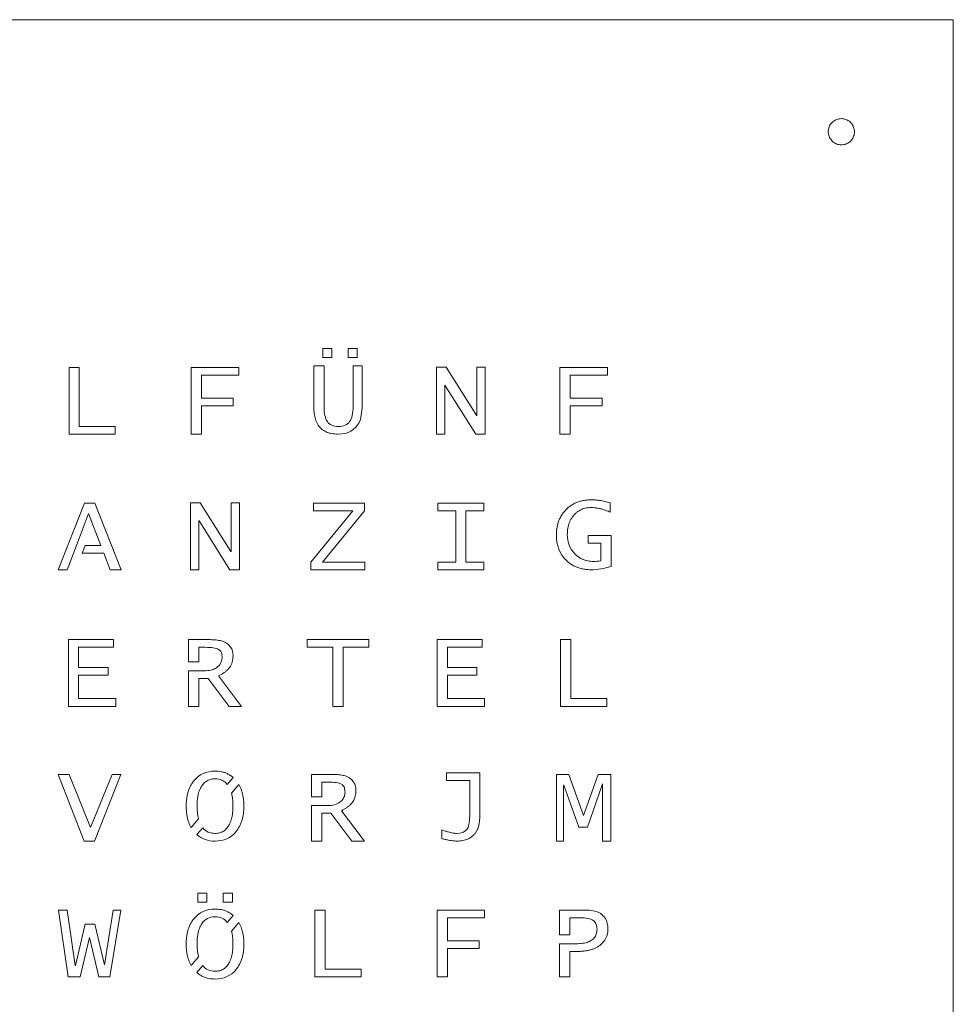
# Model space of a CAD drawing. Units: millimetres. Extents: x 39 to 489, y 44 to 493.
# Drawn here: x 276 to 489, y 268 to 493 of the extents above; entities that cross this region are included whole.
import ezdxf

# ---------------------------------------------------------------- set-up
doc = ezdxf.new("R2010")
doc.units = ezdxf.units.MM
doc.linetypes.add('SLD-Durchgehend', pattern=[0])

msp = doc.modelspace()

# ---------------------------------------------------------------- linework, layer by layer
at = {"color": 7, "linetype": 'SLD-Durchgehend', "lineweight": 15}
for p, q in [((488.65, 493.08), (39.44, 493.08)), ((488.65, 43.87), (488.65, 493.08)), ((346.78, 418.08), (344.72, 418.08)), ((344.72, 418.08), (344.72, 416.03)), ((346.78, 416.03), (346.78, 418.08)), ((352.62, 418.08), (350.57, 418.08)), ((350.57, 418.08), (350.57, 416.03)), ((352.62, 416.03), (352.62, 418.08)), ((344.72, 416.03), (346.78, 416.03)), ((350.57, 416.03), (352.62, 416.03)), ((289.17, 413.77), (286.83, 413.77)), ((286.83, 413.77), (286.83, 398.54)), ((289.17, 400.3), (289.17, 413.77)), ((325.56, 413.77), (314.73, 413.77)), ((314.73, 413.77), (314.73, 398.54)), ((325.56, 412.01), (325.56, 413.77)), ((345.03, 414.13), (342.69, 414.13)), ((342.69, 414.13), (342.69, 404.93)), ((345.03, 404.89), (345.03, 414.13)), ((353.71, 414.13), (351.66, 414.13)), ((351.66, 414.13), (351.66, 404.95)), ((353.71, 405.29), (353.71, 414.13)), ((372.89, 413.81), (370.69, 413.81)), ((370.69, 413.81), (370.69, 398.54)), ((379.88, 402.74), (372.89, 413.81)), ((381.81, 413.81), (379.9, 413.81)), ((379.9, 413.81), (379.9, 402.74)), ((381.81, 398.54), (381.81, 413.81)), ((409.72, 413.77), (398.88, 413.77)), ((398.88, 413.77), (398.88, 398.54)), ((409.72, 412.01), (409.72, 413.77)), ((317.07, 406.77), (317.07, 412.01)), ((317.07, 412.01), (325.56, 412.01)), ((401.22, 406.77), (401.22, 412.01)), ((401.22, 412.01), (409.72, 412.01)), ((372.59, 398.54), (372.59, 409.7)), ((372.59, 409.7), (372.62, 409.7)), ((372.62, 409.7), (379.66, 398.54)), ((324.32, 406.77), (317.07, 406.77)), ((324.32, 405.01), (324.32, 406.77)), ((408.47, 406.77), (401.22, 406.77)), ((408.47, 405.01), (408.47, 406.77)), ((317.07, 398.54), (317.07, 405.01)), ((317.07, 405.01), (324.32, 405.01)), ((401.22, 398.54), (401.22, 405.01)), ((401.22, 405.01), (408.47, 405.01)), ((379.9, 402.74), (379.88, 402.74)), ((297.37, 400.3), (289.17, 400.3)), ((297.37, 398.54), (297.37, 400.3)), ((286.83, 398.54), (297.37, 398.54)), ((314.73, 398.54), (317.07, 398.54)), ((370.69, 398.54), (372.59, 398.54)), ((379.66, 398.54), (381.81, 398.54)), ((398.88, 398.54), (401.22, 398.54)), ((290.36, 382.82), (284.35, 367.6)), ((292.7, 382.82), (290.36, 382.82)), ((298.7, 367.6), (292.7, 382.82)), ((316.79, 382.87), (314.58, 382.87)), ((314.58, 382.87), (314.58, 367.6)), ((323.78, 371.8), (316.79, 382.87)), ((325.71, 382.87), (323.8, 382.87)), ((323.8, 382.87), (323.8, 371.8)), ((325.71, 367.6), (325.71, 382.87)), ((354.25, 382.82), (342.64, 382.82)), ((342.64, 382.82), (342.64, 381.06)), ((354.25, 381.06), (354.25, 382.82)), ((381.52, 382.82), (370.98, 382.82)), ((370.98, 382.82), (370.98, 381.06)), ((381.52, 381.06), (381.52, 382.82)), ((410.35, 380.72), (410.35, 382.87)), ((288.53, 373.16), (291.29, 380.43)), ((291.29, 380.43), (294.08, 373.16)), ((351.61, 381.06), (342.05, 369.35)), ((342.64, 381.06), (351.61, 381.06)), ((344.71, 369.35), (354.25, 381.06)), ((370.98, 381.06), (375.08, 381.06)), ((375.08, 381.06), (375.08, 369.35)), ((377.42, 369.35), (377.42, 381.06)), ((377.42, 381.06), (381.52, 381.06)), ((316.48, 367.6), (316.48, 378.75)), ((316.48, 378.75), (316.52, 378.75)), ((316.52, 378.75), (323.55, 367.6)), ((410.54, 375.43), (405.35, 375.43)), ((405.35, 375.43), (405.35, 373.67)), ((410.54, 368.36), (410.54, 375.43)), ((286.37, 367.6), (288.53, 373.16)), ((290.5, 373.16), (289.83, 371.4)), ((291.95, 373.16), (290.5, 373.16)), ((294.08, 373.16), (291.95, 373.16)), ((405.35, 373.67), (408.21, 373.67)), ((408.21, 373.67), (408.21, 369.65)), ((289.83, 371.4), (294.78, 371.4)), ((294.78, 371.4), (296.21, 367.6)), ((323.8, 371.8), (323.78, 371.8)), ((342.05, 369.35), (342.05, 367.6)), ((354.34, 369.35), (344.71, 369.35)), ((354.34, 367.6), (354.34, 369.35)), ((375.08, 369.35), (370.98, 369.35)), ((370.98, 369.35), (370.98, 367.6)), ((381.52, 369.35), (377.42, 369.35)), ((381.52, 367.6), (381.52, 369.35)), ((284.35, 367.6), (286.37, 367.6)), ((296.21, 367.6), (298.7, 367.6)), ((314.58, 367.6), (316.48, 367.6)), ((323.55, 367.6), (325.71, 367.6)), ((342.05, 367.6), (354.34, 367.6)), ((370.98, 367.6), (381.52, 367.6)), ((296.97, 351.67), (286.68, 351.67)), ((286.68, 351.67), (286.68, 336.44)), ((296.97, 349.91), (296.97, 351.67)), ((318.36, 351.67), (314.1, 351.67)), ((314.1, 351.67), (314.11, 346.57)), ((355.22, 351.67), (341.17, 351.67)), ((341.17, 351.67), (341.17, 349.91)), ((355.22, 349.91), (355.22, 351.67)), ((381.12, 351.67), (370.83, 351.67)), ((370.83, 351.67), (370.83, 336.44)), ((381.12, 349.91), (381.12, 351.67)), ((401.37, 351.67), (399.03, 351.67)), ((399.03, 351.67), (399.03, 336.44)), ((401.37, 338.2), (401.37, 351.67)), ((289.02, 345.3), (289.02, 349.91)), ((289.02, 349.91), (296.97, 349.91)), ((316.45, 346.57), (316.45, 349.91)), ((316.45, 349.91), (317.88, 349.91)), ((341.17, 349.91), (347.02, 349.91)), ((347.02, 349.91), (347.02, 336.44)), ((349.37, 336.44), (349.37, 349.91)), ((349.37, 349.91), (355.22, 349.91)), ((373.17, 345.3), (373.17, 349.91)), ((373.17, 349.91), (381.12, 349.91)), ((314.11, 346.57), (316.45, 346.57)), ((295.76, 345.3), (289.02, 345.3)), ((295.76, 343.54), (295.76, 345.3)), ((317.68, 344.55), (314.1, 344.57)), ((314.1, 344.57), (314.1, 336.44)), ((379.91, 345.3), (373.17, 345.3)), ((379.91, 343.54), (379.91, 345.3)), ((289.02, 338.2), (289.02, 343.54)), ((289.02, 343.54), (295.76, 343.54)), ((316.44, 336.44), (316.44, 342.78)), ((316.44, 342.78), (318.55, 342.78)), ((318.55, 342.78), (323.36, 336.44)), ((326.19, 336.44), (320.94, 343.37)), ((373.17, 338.2), (373.17, 343.54)), ((373.17, 343.54), (379.91, 343.54)), ((297.51, 338.2), (289.02, 338.2)), ((297.51, 336.44), (297.51, 338.2)), ((381.67, 338.2), (373.17, 338.2)), ((381.67, 336.44), (381.67, 338.2)), ((409.57, 338.2), (401.37, 338.2)), ((409.57, 336.44), (409.57, 338.2)), ((286.68, 336.44), (297.51, 336.44)), ((314.1, 336.44), (316.44, 336.44)), ((323.36, 336.44), (326.19, 336.44)), ((347.02, 336.44), (349.37, 336.44)), ((370.83, 336.44), (381.67, 336.44)), ((399.03, 336.44), (409.57, 336.44)), ((380.6, 321.3), (373, 321.3)), ((373, 321.3), (373, 319.54)), ((380.6, 312.63), (380.6, 321.3)), ((286.84, 320.93), (284.38, 320.93)), ((284.38, 320.93), (290.29, 305.7)), ((291.71, 308.83), (286.84, 320.93)), ((296.68, 320.93), (291.71, 308.83)), ((292.63, 305.7), (298.67, 320.93)), ((298.67, 320.93), (296.68, 320.93)), ((322.94, 318.62), (324.27, 320.2)), ((346.42, 320.93), (342.15, 320.93)), ((342.15, 320.93), (342.16, 315.83)), ((344.5, 315.83), (344.5, 319.17)), ((344.5, 319.17), (345.93, 319.17)), ((373, 319.54), (378.27, 319.54)), ((378.27, 319.54), (378.27, 311.39)), ((400.91, 320.93), (398.1, 320.93)), ((398.1, 320.93), (398.1, 305.7)), ((404.26, 311.55), (400.91, 320.93)), ((407.57, 320.93), (404.28, 311.55)), ((410.5, 320.93), (407.57, 320.93)), ((410.5, 305.7), (410.5, 320.93)), ((325.57, 318.6), (323.92, 316.61)), ((399.72, 305.7), (399.72, 318.49)), ((399.72, 318.49), (399.75, 318.49)), ((399.75, 318.49), (403.17, 308.92)), ((405.14, 308.92), (408.57, 318.77)), ((408.57, 318.77), (408.59, 318.77)), ((408.59, 318.77), (408.59, 305.7)), ((342.16, 315.83), (344.5, 315.83)), ((345.73, 313.81), (342.15, 313.83)), ((342.15, 313.83), (342.15, 305.7)), ((354.24, 305.7), (348.99, 312.63)), ((314.72, 308.77), (316.39, 310.76)), ((344.49, 305.7), (344.49, 312.04)), ((344.49, 312.04), (346.6, 312.04)), ((346.6, 312.04), (351.41, 305.7)), ((404.28, 311.55), (404.26, 311.55)), ((317.36, 308.76), (316, 307.19)), ((372.68, 308), (371.9, 308.26)), ((371.9, 308.26), (371.9, 306.28)), ((403.17, 308.92), (405.14, 308.92)), ((290.29, 305.7), (292.63, 305.7)), ((342.15, 305.7), (344.49, 305.7)), ((351.41, 305.7), (354.24, 305.7)), ((398.1, 305.7), (399.72, 305.7)), ((408.59, 305.7), (410.5, 305.7)), ((318.25, 293.8), (316.2, 293.8)), ((316.2, 293.8), (316.2, 291.75)), ((318.25, 291.75), (318.25, 293.8)), ((324.1, 293.8), (322.04, 293.8)), ((322.04, 293.8), (322.04, 291.75)), ((324.1, 291.75), (324.1, 293.8)), ((286.39, 289.98), (284.4, 289.98)), ((284.4, 289.98), (286.66, 274.76)), ((288.24, 277.33), (286.39, 289.98)), ((296.87, 289.98), (294.91, 277.48)), ((296.15, 274.76), (298.65, 289.98)), ((298.65, 289.98), (296.87, 289.98)), ((316.2, 291.75), (318.25, 291.75)), ((322.04, 291.75), (324.1, 291.75)), ((345.27, 289.98), (342.93, 289.98)), ((342.93, 289.98), (342.93, 274.76)), ((345.27, 276.52), (345.27, 289.98)), ((381.67, 289.98), (370.83, 289.98)), ((370.83, 289.98), (370.83, 274.76)), ((381.67, 288.22), (381.67, 289.98)), ((403.74, 289.98), (398.79, 289.98)), ((398.79, 289.98), (398.79, 284.3)), ((322.94, 287.15), (324.27, 288.74)), ((373.17, 282.98), (373.17, 288.22)), ((373.17, 288.22), (381.67, 288.22)), ((401.13, 284.3), (401.13, 288.22)), ((401.13, 288.22), (403.45, 288.22)), ((290.48, 286.77), (288.28, 277.33)), ((292.73, 286.77), (290.48, 286.77)), ((294.89, 277.48), (292.73, 286.77)), ((325.57, 287.14), (323.92, 285.15)), ((289.37, 274.76), (291.48, 283.69)), ((291.48, 283.69), (291.51, 283.69)), ((291.51, 283.69), (293.61, 274.76)), ((398.79, 284.3), (401.13, 284.3)), ((380.42, 282.98), (373.17, 282.98)), ((373.17, 274.76), (373.17, 281.23)), ((373.17, 281.23), (380.42, 281.23)), ((380.42, 281.23), (380.42, 282.98)), ((402.59, 282.3), (398.79, 282.3)), ((398.79, 282.3), (398.79, 274.76)), ((314.72, 277.31), (316.39, 279.3)), ((401.13, 274.76), (401.13, 280.54)), ((401.13, 280.54), (402.84, 280.54)), ((288.28, 277.33), (288.24, 277.33)), ((294.91, 277.48), (294.89, 277.48)), ((317.36, 277.3), (316, 275.73)), ((353.47, 276.52), (345.27, 276.52)), ((353.47, 274.76), (353.47, 276.52)), ((286.66, 274.76), (289.37, 274.76)), ((293.61, 274.76), (296.15, 274.76)), ((342.93, 274.76), (353.47, 274.76)), ((370.83, 274.76), (373.17, 274.76)), ((398.79, 274.76), (401.13, 274.76))]:
    msp.add_line(p, q, dxfattribs=at)
for points, knots in [([(463.1, 470.52), (462.92, 470.51), (462.56, 470.49), (462.04, 470.35), (461.57, 470.12), (461.15, 469.82), (460.79, 469.45), (460.49, 469.03), (460.27, 468.56), (460.13, 468.06), (460.11, 467.7), (460.1, 467.53)], [0, 0, 0, 0, 0.115721, 0.228342, 0.339156, 0.449074, 0.55873, 0.666727, 0.775626, 0.886302, 1, 1, 1, 1]), ([(466.09, 467.53), (466.08, 467.71), (466.06, 468.07), (465.92, 468.58), (465.69, 469.05), (465.39, 469.48), (465.02, 469.84), (464.6, 470.13), (464.13, 470.35), (463.63, 470.49), (463.28, 470.51), (463.1, 470.52)], [0, 0, 0, 0, 0.115727, 0.228348, 0.339163, 0.449084, 0.558745, 0.666736, 0.775638, 0.886309, 1, 1, 1, 1]), ([(460.1, 467.53), (460.11, 467.35), (460.13, 466.99), (460.28, 466.47), (460.51, 466), (460.81, 465.58), (461.18, 465.22), (461.6, 464.92), (462.06, 464.7), (462.57, 464.56), (462.92, 464.54), (463.1, 464.53)], [0, 0, 0, 0, 0.115727, 0.228348, 0.339168, 0.449088, 0.55874, 0.666736, 0.775638, 0.886309, 1, 1, 1, 1]), ([(463.1, 464.53), (463.28, 464.54), (463.64, 464.56), (464.15, 464.71), (464.62, 464.93), (465.05, 465.24), (465.41, 465.6), (465.7, 466.02), (465.92, 466.49), (466.07, 467), (466.08, 467.35), (466.09, 467.53)], [0, 0, 0, 0, 0.115721, 0.228336, 0.339153, 0.449071, 0.558731, 0.666728, 0.775626, 0.886303, 1, 1, 1, 1]), ([(342.69, 404.93), (342.7, 404.63), (342.71, 404.07), (342.79, 403.26), (342.92, 402.51), (343.11, 401.81), (343.36, 401.18), (343.67, 400.6), (343.93, 400.27), (344.06, 400.11)], [0, 0, 0, 0, 0.171681, 0.331119, 0.479202, 0.617007, 0.751828, 0.878744, 1, 1, 1, 1]), ([(344.06, 400.11), (344.2, 399.97), (344.46, 399.69), (344.95, 399.34), (345.48, 399.05), (346.08, 398.83), (346.76, 398.66), (347.51, 398.56), (348.02, 398.55), (348.29, 398.54)], [0, 0, 0, 0, 0.124821, 0.250577, 0.379868, 0.51508, 0.665346, 0.826435, 1, 1, 1, 1]), ([(406.03, 383.56), (405.71, 383.55), (405.08, 383.53), (404.16, 383.4), (403.29, 383.18), (402.46, 382.87), (401.67, 382.46), (400.92, 381.95), (400.49, 381.53), (400.27, 381.33)], [0, 0, 0, 0, 0.152862, 0.298708, 0.439031, 0.575508, 0.716326, 0.857098, 1, 1, 1, 1]), ([(410.35, 382.87), (409.93, 382.99), (409.11, 383.21), (407.97, 383.42), (406.95, 383.54), (406.33, 383.55), (406.03, 383.56)], [0, 0, 0, 0, 0.298464, 0.581566, 0.794443, 1, 1, 1, 1]), ([(400.27, 381.33), (400.07, 381.11), (399.68, 380.69), (399.19, 379.98), (398.79, 379.21), (398.46, 378.38), (398.23, 377.48), (398.09, 376.51), (398.07, 375.84), (398.06, 375.5)], [0, 0, 0, 0, 0.135698, 0.269696, 0.403857, 0.540026, 0.686763, 0.839529, 1, 1, 1, 1]), ([(400.55, 375.66), (400.56, 375.9), (400.57, 376.38), (400.66, 377.07), (400.81, 377.74), (401.02, 378.37), (401.3, 378.97), (401.65, 379.55), (401.93, 379.89), (402.07, 380.07)], [0, 0, 0, 0, 0.153454, 0.300187, 0.441435, 0.578563, 0.719443, 0.859295, 1, 1, 1, 1]), ([(402.07, 380.07), (402.22, 380.22), (402.5, 380.52), (402.98, 380.91), (403.5, 381.23), (404.05, 381.48), (404.65, 381.66), (405.29, 381.78), (405.74, 381.79), (405.96, 381.8)], [0, 0, 0, 0, 0.143899, 0.282995, 0.419275, 0.554859, 0.698494, 0.846132, 1, 1, 1, 1]), ([(405.96, 381.8), (406.22, 381.79), (406.74, 381.78), (407.54, 381.66), (408.41, 381.46), (409.36, 381.15), (410.01, 380.87), (410.35, 380.72)], [0, 0, 0, 0, 0.169817, 0.34588, 0.529618, 0.757709, 1, 1, 1, 1]), ([(406.66, 369.51), (406.42, 369.51), (405.94, 369.53), (405.25, 369.63), (404.59, 369.8), (403.96, 370.04), (403.36, 370.36), (402.78, 370.75), (402.44, 371.07), (402.27, 371.23)], [0, 0, 0, 0, 0.150466, 0.294695, 0.434212, 0.570684, 0.712342, 0.854748, 1, 1, 1, 1]), ([(400.27, 369.79), (400.48, 369.6), (400.9, 369.21), (401.61, 368.72), (402.36, 368.32), (403.18, 368), (404.07, 367.77), (405.03, 367.62), (405.69, 367.61), (406.02, 367.6)], [0, 0, 0, 0, 0.136504, 0.271027, 0.405427, 0.541565, 0.688009, 0.840245, 1, 1, 1, 1]), ([(322.05, 351.23), (321.91, 351.28), (321.58, 351.4), (321.02, 351.51), (320.41, 351.59), (319.76, 351.64), (319.09, 351.66), (318.61, 351.67), (318.36, 351.67)], [0, 0, 0, 0, 0.124904, 0.276981, 0.457579, 0.620002, 0.800754, 1, 1, 1, 1]), ([(320.94, 349.42), (321.04, 349.36), (321.23, 349.23), (321.46, 348.95), (321.64, 348.59), (321.75, 348.14), (321.76, 347.8), (321.77, 347.62)], [0, 0, 0, 0, 0.168986, 0.336912, 0.512814, 0.740716, 1, 1, 1, 1]), ([(320.66, 345.38), (320.52, 345.28), (320.23, 345.08), (319.73, 344.86), (319.14, 344.68), (318.45, 344.57), (317.94, 344.55), (317.68, 344.55)], [0, 0, 0, 0, 0.165089, 0.336744, 0.518212, 0.748434, 1, 1, 1, 1]), ([(320.94, 343.37), (321.15, 343.49), (321.56, 343.7), (322.12, 344.06), (322.64, 344.45), (323.11, 344.86), (323.37, 345.19), (323.5, 345.35)], [0, 0, 0, 0, 0.221535, 0.425735, 0.613616, 0.815865, 1, 1, 1, 1]), ([(324.27, 320.2), (324.06, 320.37), (323.65, 320.72), (322.93, 321.11), (322.23, 321.39), (321.53, 321.55), (320.85, 321.65), (320.39, 321.66), (320.15, 321.67)], [0, 0, 0, 0, 0.182254, 0.361663, 0.542711, 0.688977, 0.840841, 1, 1, 1, 1]), ([(315.35, 319.5), (315.19, 319.29), (314.87, 318.87), (314.47, 318.17), (314.15, 317.42), (313.89, 316.59), (313.7, 315.69), (313.58, 314.71), (313.57, 314.04), (313.56, 313.69)], [0, 0, 0, 0, 0.12693, 0.255577, 0.387562, 0.524389, 0.674391, 0.832542, 1, 1, 1, 1]), ([(317.11, 318.29), (317.22, 318.43), (317.41, 318.71), (317.77, 319.07), (318.16, 319.37), (318.59, 319.61), (319.07, 319.78), (319.6, 319.89), (319.96, 319.9), (320.15, 319.91)], [0, 0, 0, 0, 0.146566, 0.28611, 0.421329, 0.55519, 0.697267, 0.844537, 1, 1, 1, 1]), ([(350.1, 320.49), (349.96, 320.54), (349.63, 320.66), (349.07, 320.77), (348.46, 320.85), (347.81, 320.9), (347.14, 320.92), (346.66, 320.93), (346.42, 320.93)], [0, 0, 0, 0, 0.124896, 0.276981, 0.457571, 0.619994, 0.800746, 1, 1, 1, 1]), ([(352.31, 317.26), (352.3, 317.47), (352.29, 317.87), (352.16, 318.44), (351.94, 318.96), (351.63, 319.43), (351.21, 319.85), (350.7, 320.22), (350.31, 320.4), (350.1, 320.49)], [0, 0, 0, 0, 0.148782, 0.287632, 0.420366, 0.551353, 0.691612, 0.839778, 1, 1, 1, 1]), ([(316.05, 313.69), (316.06, 314.05), (316.07, 314.73), (316.18, 315.7), (316.35, 316.53), (316.57, 317.21), (316.81, 317.78), (317.01, 318.12), (317.11, 318.29)], [0, 0, 0, 0, 0.222751, 0.42696, 0.614096, 0.750415, 0.878571, 1, 1, 1, 1]), ([(326.73, 313.69), (326.73, 314.05), (326.71, 314.74), (326.59, 315.74), (326.41, 316.61), (326.17, 317.36), (325.91, 318), (325.68, 318.4), (325.57, 318.6)], [0, 0, 0, 0, 0.209385, 0.405797, 0.591305, 0.730997, 0.866759, 1, 1, 1, 1]), ([(349.82, 316.88), (349.81, 316.71), (349.8, 316.38), (349.68, 315.91), (349.47, 315.45), (349.16, 315.01), (348.87, 314.76), (348.72, 314.64)], [0, 0, 0, 0, 0.196005, 0.381011, 0.560878, 0.774682, 1, 1, 1, 1]), ([(348.99, 318.68), (349.09, 318.62), (349.28, 318.49), (349.51, 318.21), (349.69, 317.85), (349.8, 317.4), (349.81, 317.06), (349.82, 316.88)], [0, 0, 0, 0, 0.168976, 0.336902, 0.512812, 0.740715, 1, 1, 1, 1]), ([(351.55, 314.61), (351.64, 314.74), (351.82, 315.02), (352.02, 315.48), (352.18, 316), (352.29, 316.6), (352.31, 317.03), (352.31, 317.26)], [0, 0, 0, 0, 0.1745108, 0.3516593, 0.5342395, 0.7597887, 1, 1, 1, 1]), ([(323.92, 316.61), (323.98, 316.37), (324.1, 315.86), (324.19, 315.13), (324.25, 314.39), (324.25, 313.93), (324.25, 313.69)], [0, 0, 0, 0, 0.254131, 0.527602, 0.757051, 1, 1, 1, 1]), ([(348.99, 312.63), (349.2, 312.75), (349.61, 312.96), (350.18, 313.32), (350.69, 313.71), (351.16, 314.12), (351.42, 314.45), (351.55, 314.61)], [0, 0, 0, 0, 0.221537, 0.42573, 0.613613, 0.815863, 1, 1, 1, 1]), ([(313.56, 313.69), (313.57, 313.34), (313.58, 312.65), (313.71, 311.64), (313.89, 310.77), (314.13, 310.02), (314.39, 309.37), (314.61, 308.97), (314.72, 308.77)], [0, 0, 0, 0, 0.208534, 0.40516, 0.591375, 0.731572, 0.867419, 1, 1, 1, 1]), ([(316.39, 310.76), (316.33, 311), (316.21, 311.51), (316.12, 312.25), (316.06, 312.99), (316.06, 313.45), (316.05, 313.69)], [0, 0, 0, 0, 0.253878, 0.5273076, 0.7568631, 1, 1, 1, 1]), ([(324.25, 313.69), (324.25, 313.42), (324.24, 312.9), (324.18, 312.14), (324.08, 311.43), (323.93, 310.77), (323.73, 310.16), (323.49, 309.59), (323.29, 309.25), (323.19, 309.08)], [0, 0, 0, 0, 0.169003, 0.327344, 0.475586, 0.614408, 0.750668, 0.878717, 1, 1, 1, 1]), ([(324.95, 307.87), (325.11, 308.08), (325.43, 308.5), (325.82, 309.2), (326.15, 309.96), (326.41, 310.79), (326.6, 311.69), (326.71, 312.67), (326.73, 313.34), (326.73, 313.69)], [0, 0, 0, 0, 0.12672, 0.255225, 0.387136, 0.52396, 0.674037, 0.832329, 1, 1, 1, 1]), ([(380.33, 309.19), (380.37, 309.35), (380.44, 309.68), (380.5, 310.23), (380.56, 310.9), (380.6, 311.71), (380.6, 312.31), (380.6, 312.63)], [0, 0, 0, 0, 0.136432, 0.295427, 0.477519, 0.722261, 1, 1, 1, 1]), ([(323.19, 309.08), (323.08, 308.94), (322.89, 308.66), (322.53, 308.3), (322.14, 308), (321.7, 307.76), (321.22, 307.59), (320.7, 307.48), (320.33, 307.47), (320.15, 307.46)], [0, 0, 0, 0, 0.1467024, 0.2863363, 0.4216037, 0.5554687, 0.6974959, 0.8446703, 1, 1, 1, 1]), ([(375.25, 307.46), (375.13, 307.47), (374.86, 307.48), (374.43, 307.54), (373.93, 307.64), (373.34, 307.79), (372.91, 307.93), (372.68, 308)], [0, 0, 0, 0, 0.143176, 0.305513, 0.487869, 0.729277, 1, 1, 1, 1]), ([(379.29, 307.21), (379.42, 307.37), (379.69, 307.7), (379.99, 308.21), (380.2, 308.71), (380.29, 309.03), (380.33, 309.19)], [0, 0, 0, 0, 0.281446, 0.558861, 0.777661, 1, 1, 1, 1]), ([(371.9, 306.28), (372.16, 306.21), (372.65, 306.08), (373.38, 305.93), (374.08, 305.81), (374.75, 305.72), (375.21, 305.71), (375.42, 305.7)], [0, 0, 0, 0, 0.223933, 0.430376, 0.619617, 0.821075, 1, 1, 1, 1]), ([(375.42, 305.7), (375.65, 305.71), (376.09, 305.72), (376.73, 305.81), (377.32, 305.96), (377.88, 306.17), (378.4, 306.44), (378.88, 306.79), (379.15, 307.07), (379.29, 307.21)], [0, 0, 0, 0, 0.159367, 0.309351, 0.451502, 0.58762, 0.725981, 0.862551, 1, 1, 1, 1]), ([(324.27, 288.74), (324.06, 288.91), (323.65, 289.25), (322.93, 289.65), (322.23, 289.92), (321.53, 290.09), (320.85, 290.19), (320.39, 290.2), (320.15, 290.2)], [0, 0, 0, 0, 0.182254, 0.361662, 0.542711, 0.688977, 0.840841, 1, 1, 1, 1]), ([(315.35, 288.03), (315.19, 287.83), (314.87, 287.41), (314.47, 286.71), (314.15, 285.95), (313.89, 285.13), (313.7, 284.22), (313.58, 283.25), (313.57, 282.57), (313.56, 282.23)], [0, 0, 0, 0, 0.1269285, 0.2555753, 0.3875628, 0.5243927, 0.6743926, 0.832544, 1, 1, 1, 1]), ([(406.44, 287.62), (406.54, 287.54), (406.75, 287.38), (407, 287.06), (407.19, 286.66), (407.31, 286.18), (407.33, 285.81), (407.33, 285.62)], [0, 0, 0, 0, 0.172604, 0.343797, 0.521167, 0.747206, 1, 1, 1, 1]), ([(316.05, 282.23), (316.06, 282.58), (316.07, 283.26), (316.18, 284.24), (316.35, 285.06), (316.57, 285.75), (316.81, 286.32), (317.01, 286.66), (317.11, 286.82)], [0, 0, 0, 0, 0.222752, 0.426959, 0.614093, 0.750416, 0.878573, 1, 1, 1, 1]), ([(326.73, 282.23), (326.73, 282.58), (326.71, 283.27), (326.59, 284.28), (326.41, 285.15), (326.17, 285.89), (325.91, 286.54), (325.68, 286.94), (325.57, 287.14)], [0, 0, 0, 0, 0.209382, 0.405795, 0.591304, 0.730999, 0.866759, 1, 1, 1, 1]), ([(407.33, 285.62), (407.33, 285.42), (407.31, 285.04), (407.18, 284.5), (406.98, 284.01), (406.68, 283.59), (406.3, 283.22), (405.85, 282.92), (405.33, 282.69), (404.74, 282.51), (404.09, 282.39), (403.36, 282.31), (402.85, 282.3), (402.59, 282.3)], [0, 0, 0, 0, 0.090051, 0.17324, 0.251999, 0.329178, 0.407795, 0.490714, 0.575046, 0.667024, 0.767906, 0.878658, 1, 1, 1, 1]), ([(323.92, 285.15), (323.98, 284.9), (324.1, 284.4), (324.19, 283.66), (324.25, 282.93), (324.25, 282.47), (324.25, 282.23)], [0, 0, 0, 0, 0.254132, 0.5276, 0.757055, 1, 1, 1, 1]), ([(313.56, 282.23), (313.57, 281.87), (313.58, 281.18), (313.71, 280.18), (313.89, 279.31), (314.13, 278.56), (314.39, 277.91), (314.61, 277.51), (314.72, 277.31)], [0, 0, 0, 0, 0.208535, 0.405157, 0.591378, 0.731571, 0.867417, 1, 1, 1, 1]), ([(316.39, 279.3), (316.33, 279.54), (316.21, 280.05), (316.12, 280.79), (316.06, 281.52), (316.06, 281.99), (316.05, 282.23)], [0, 0, 0, 0, 0.253873, 0.527298, 0.756853, 1, 1, 1, 1]), ([(324.25, 282.23), (324.25, 281.96), (324.24, 281.43), (324.18, 280.68), (324.08, 279.97), (323.93, 279.31), (323.73, 278.69), (323.49, 278.13), (323.29, 277.78), (323.19, 277.62)], [0, 0, 0, 0, 0.169006, 0.327349, 0.475585, 0.614409, 0.750668, 0.878717, 1, 1, 1, 1]), ([(324.95, 276.41), (325.11, 276.62), (325.43, 277.03), (325.82, 277.74), (326.15, 278.49), (326.41, 279.32), (326.6, 280.22), (326.71, 281.21), (326.73, 281.88), (326.73, 282.23)], [0, 0, 0, 0, 0.126718, 0.255221, 0.387132, 0.52396, 0.674032, 0.832327, 1, 1, 1, 1]), ([(402.84, 280.54), (403.13, 280.54), (403.71, 280.55), (404.54, 280.63), (405.32, 280.77), (406.05, 280.95), (406.74, 281.2), (407.38, 281.51), (407.77, 281.77), (407.96, 281.9)], [0, 0, 0, 0, 0.164556, 0.319504, 0.465618, 0.603836, 0.741343, 0.87284, 1, 1, 1, 1]), ([(323.19, 277.62), (323.08, 277.47), (322.89, 277.19), (322.53, 276.83), (322.14, 276.53), (321.7, 276.3), (321.22, 276.12), (320.7, 276.02), (320.33, 276), (320.15, 276)], [0, 0, 0, 0, 0.146699, 0.286336, 0.421606, 0.555468, 0.697496, 0.844671, 1, 1, 1, 1]), ([(316, 275.73), (316.21, 275.55), (316.63, 275.2), (317.35, 274.81), (318.06, 274.53), (318.76, 274.36), (319.44, 274.26), (319.91, 274.25), (320.15, 274.24)], [0, 0, 0, 0, 0.1817216, 0.3614877, 0.5431722, 0.6897581, 0.8415319, 1, 1, 1, 1])]:
    msp.add_open_spline(points, degree=3, knots=knots, dxfattribs=at)
for points in [[(345.8, 401.39), (345.29, 402.11), (345.03, 403.28), (345.03, 404.89)], [(351.66, 404.95), (351.66, 403.3), (351.4, 402.11), (350.87, 401.39)], [(353.03, 401.19), (353.48, 402.02), (353.71, 403.39), (353.71, 405.29)], [(348.27, 400.3), (347.13, 400.3), (346.31, 400.66), (345.8, 401.39)], [(350.87, 401.39), (350.34, 400.66), (349.47, 400.3), (348.27, 400.3)], [(348.29, 398.54), (350.49, 398.54), (352.07, 399.43), (353.03, 401.19)], [(398.06, 375.5), (398.06, 373.16), (398.8, 371.25), (400.27, 369.79)], [(402.27, 371.23), (401.13, 372.38), (400.55, 373.86), (400.55, 375.66)], [(406.02, 367.6), (407.44, 367.6), (408.95, 367.85), (410.54, 368.36)], [(408.21, 369.65), (407.58, 369.56), (407.07, 369.51), (406.66, 369.51)], [(324.26, 348), (324.26, 349.54), (323.52, 350.62), (322.05, 351.23)], [(317.88, 349.91), (319.36, 349.91), (320.39, 349.75), (320.94, 349.42)], [(321.77, 347.62), (321.77, 346.68), (321.4, 345.93), (320.66, 345.38)], [(323.5, 345.35), (324.01, 346.05), (324.26, 346.94), (324.26, 348)], [(320.15, 321.67), (318.14, 321.67), (316.54, 320.94), (315.35, 319.5)], [(320.15, 319.91), (321.34, 319.91), (322.25, 319.5), (322.94, 318.62)], [(345.93, 319.17), (347.42, 319.17), (348.44, 319.01), (348.99, 318.68)], [(348.72, 314.64), (347.98, 314.08), (346.99, 313.8), (345.73, 313.81)], [(378.27, 311.39), (378.27, 309.92), (378.04, 308.9), (377.6, 308.33)], [(320.15, 307.46), (318.96, 307.46), (318.05, 307.88), (317.36, 308.76)], [(320.15, 305.7), (322.16, 305.7), (323.76, 306.43), (324.95, 307.87)], [(377.6, 308.33), (377.15, 307.75), (376.37, 307.46), (375.25, 307.46)], [(316, 307.19), (317.1, 306.2), (318.48, 305.7), (320.15, 305.7)], [(320.15, 290.2), (318.14, 290.2), (316.54, 289.48), (315.35, 288.03)], [(407.51, 289.51), (406.76, 289.82), (405.5, 289.98), (403.74, 289.98)], [(317.11, 286.82), (317.82, 287.91), (318.84, 288.44), (320.15, 288.44)], [(320.15, 288.44), (321.34, 288.44), (322.25, 288.04), (322.94, 287.15)], [(403.45, 288.22), (404.85, 288.22), (405.84, 288.02), (406.44, 287.62)], [(409.81, 285.67), (409.81, 287.56), (409.05, 288.84), (407.51, 289.51)], [(407.96, 281.9), (409.19, 282.81), (409.81, 284.07), (409.81, 285.67)], [(320.15, 276), (318.96, 276), (318.05, 276.41), (317.36, 277.3)], [(320.15, 274.24), (322.16, 274.24), (323.76, 274.96), (324.95, 276.41)]]:
    msp.add_open_spline(points, degree=3, dxfattribs=at)

doc.saveas('drawing.dxf')
